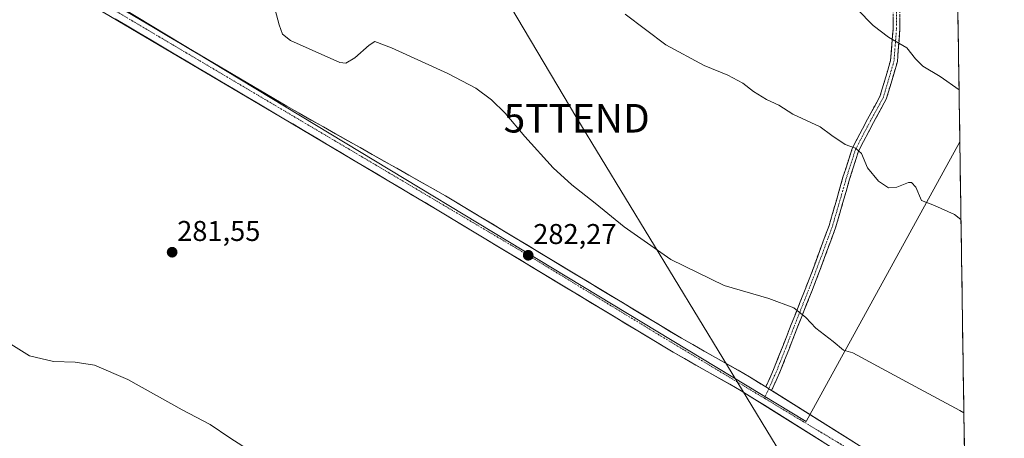
# Model space of a CAD drawing. Units: metres. Extents: x 601362 to 604834, y 4678274 to 4680637.
# Drawn here: x 604475 to 604820, y 4680210 to 4680356 of the extents above; entities that cross this region are included whole.
import ezdxf
from ezdxf.enums import TextEntityAlignment as Align

# ---------------------------------------------------------------- set-up
doc = ezdxf.new("R2010")
doc.units = ezdxf.units.M
doc.header["$MEASUREMENT"] = 0
doc.linetypes.add('TRAZO_Y_PUNTO', pattern=[1, 0.5, -0.25, 0, -0.25])
doc.linetypes.add('TRAZOSX2', pattern=[1.5, 1, -0.5])
doc.layers.get('0').update_dxf_attribs({"lineweight": 5})
for name, color, linetype, lineweight in [('Camino', 19, 'TRAZOSX2', 0), ('Camino Cxs', 19, 'Continuous', 0), ('Camino eje', 19, 'TRAZO_Y_PUNTO', 0), ('Carátula', 7, 'Continuous', 5), ('Cultivos herbáceos CxS', 92, 'Continuous', 0), ('Curva de nivel normal', 36, 'Continuous', 0), ('Municipio CxS', 142, 'Continuous', 0), ('Pastizal CxS', 92, 'Continuous', 0), ('Pista', 135, 'Continuous', 13), ('Pista Cxs', 135, 'Continuous', 0), ('Pista eje', 135, 'TRAZO_Y_PUNTO', 0), ('Punto de cota en terreno', 7, 'Continuous', 0), ('Rótulo de punto de cota en terreno', 19, 'Continuous', 0), ('Tendido', 6, 'Continuous', 0), ('Torre de tendido puntual', 7, 'Continuous', 0)]:
    doc.layers.add(name, color=color, linetype=linetype, lineweight=lineweight)
doc.styles.add('Arial', font='txt', dxfattribs={"height": 0.2})

# ---------------------------------------------------------------- blocks, each defined once
blk = doc.blocks.new('*U152')
at = {"layer": 'Cultivos herbáceos CxS', "color": 92, "linetype": 'Continuous', "lineweight": 0}
blk.add_polyline3d([(604451.94, 4680393.73, 281.78), (604495.19, 4680370.23, 281.98), (604750.61, 4680215.77, 282.54), (604804.43, 4680313.73, 292.28), (604820.01, 4679269.2, 293.7)], dxfattribs=at)
blk = doc.blocks.new('*U155')
at = {"layer": 'Pastizal CxS', "color": 92, "linetype": 'Continuous', "lineweight": 0}
blk.add_polyline3d([(604475.84, 4680632.35, 297.17), (604508.8, 4680619.6, 297.88), (604398.52, 4680428.09, 281.58), (604451.94, 4680393.73, 281.78), (604495.19, 4680370.23, 281.98), (604750.61, 4680215.77, 282.54), (604804.43, 4680313.73, 292.28)], dxfattribs=at)
blk = doc.blocks.new('*U158')
at = {"layer": 'Cultivos herbáceos CxS', "color": 92, "linetype": 'Continuous', "lineweight": 0}
blk.add_polyline3d([(604475.84, 4680632.35, 297.17), (604508.8, 4680619.6, 297.88), (604398.52, 4680428.09, 281.58), (604451.94, 4680393.73, 281.78), (604495.19, 4680370.23, 281.98), (604750.61, 4680215.77, 282.54), (604804.43, 4680313.73, 292.28)], dxfattribs=at)
blk = doc.blocks.new('*U165')
at = {"layer": 'Curva de nivel normal', "color": 36, "linetype": 'Continuous', "lineweight": 0}
blk.add_polyline3d([(604470.15, 4680243.99, 285), (604478.54, 4680238.71, 285), (604486.88, 4680236.76, 285), (604494.53, 4680236.54, 285), (604501.23, 4680235.44, 285), (604512.95, 4680230.46, 285), (604532.02, 4680219.86, 285), (604541.86, 4680214.66, 285), (604548.68, 4680209.99, 285), (604581.89, 4680188.8, 285)], dxfattribs=at)
blk = doc.blocks.new('5PATER')
at = {"layer": 'Carátula', "linetype": 'Continuous', "lineweight": 5}
h = blk.add_hatch(color=250, dxfattribs=at)
edge = h.paths.add_edge_path()
edge.add_ellipse((0, 0.01), major_axis=(-1.33, -1.34), ratio=0.999422, start_angle=0, end_angle=360)
blk = doc.blocks.new('5TTEND')
blk.add_text('5TTEND', height=10).set_placement((0, 0), align=Align.MIDDLE_CENTER)

msp = doc.modelspace()

# ---------------------------------------------------------------- linework, layer by layer
at = {"layer": 'Camino', "color": 19, "linetype": 'TRAZOSX2', "lineweight": 0}
for points in [[(604799.28, 4680440.67), (604800.57, 4680422.84), (604799.47, 4680411.84), (604794.79, 4680405.16), (604790.69, 4680400.85), (604788.87, 4680394.99), (604786.36, 4680386.62), (604785.11, 4680375.93), (604783.42, 4680361.4), (604783.42, 4680352.96), (604782.56, 4680341.78), (604778.68, 4680328.62), (604774.18, 4680320.47), (604768.94, 4680310.42), (604765.8, 4680300.58), (604760.92, 4680283.62), (604754.13, 4680265.37), (604747.35, 4680248.21), (604741.63, 4680233.58), (604738.5, 4680226.57)], [(604736.45, 4680227.86), (604739.41, 4680234.51), (604745.12, 4680249.09), (604751.89, 4680266.22), (604758.64, 4680284.37), (604763.5, 4680301.28), (604766.72, 4680311.34), (604772.06, 4680321.61), (604776.45, 4680329.55), (604780.19, 4680342.21), (604781.02, 4680353.05), (604781.02, 4680361.54), (604782.72, 4680376.21), (604784, 4680387.11), (604786.58, 4680395.69), (604788.57, 4680402.1), (604792.93, 4680406.68), (604797.14, 4680412.7), (604798.16, 4680422.87), (604797.02, 4680438.66)]]:
    msp.add_lwpolyline(points, dxfattribs=at)
at = {"layer": 'Camino Cxs', "color": 19, "linetype": 'Continuous', "lineweight": 0}
msp.add_lwpolyline([(604736.45, 4680227.86), (604738.5, 4680226.57)], dxfattribs=at)
msp.add_polyline3d([(604783.42, 4680357.18, 296.43), (604783.42, 4680352.96, 295.6), (604783.13, 4680349.23, 294.94), (604782.85, 4680345.5, 294.32), (604782.56, 4680341.78, 293.71), (604781.27, 4680337.39, 292.87), (604779.97, 4680333, 292.2), (604778.68, 4680328.62, 291.63), (604776.43, 4680324.55, 291.13), (604774.18, 4680320.47, 290.72), (604772.43, 4680317.12, 290.45), (604770.68, 4680313.77, 290.19), (604768.94, 4680310.42, 289.97), (604767.89, 4680307.14, 289.73), (604766.85, 4680303.86, 289.43), (604765.8, 4680300.58, 289.2), (604764.58, 4680296.34, 288.95), (604763.36, 4680292.1, 288.68), (604762.14, 4680287.86, 288.36), (604760.92, 4680283.62, 288.08), (604759.23, 4680279.06, 287.82), (604757.53, 4680274.49, 287.34), (604755.83, 4680269.93, 286.86), (604754.13, 4680265.37, 286.4), (604752.44, 4680261.08, 285.88), (604750.74, 4680256.79, 285.37), (604749.05, 4680252.5, 284.85), (604747.35, 4680248.21, 284.34), (604745.92, 4680244.55, 283.92), (604744.49, 4680240.9, 283.59), (604743.06, 4680237.24, 283.26), (604741.63, 4680233.58, 282.91), (604740.07, 4680230.08, 282.74), (604738.5, 4680226.57, 282.62), (604738.5, 4680226.57, 282.62), (604736.45, 4680227.86, 282.62), (604737.93, 4680231.18, 282.75), (604739.41, 4680234.51, 282.93), (604740.84, 4680238.15, 283.21), (604742.27, 4680241.8, 283.55), (604743.69, 4680245.44, 283.9), (604745.12, 4680249.09, 284.29), (604746.81, 4680253.37, 284.76), (604748.5, 4680257.66, 285.3), (604750.2, 4680261.94, 285.79), (604751.89, 4680266.22, 286.29), (604753.58, 4680270.76, 286.83), (604755.27, 4680275.3, 287.34), (604756.95, 4680279.84, 287.78), (604758.64, 4680284.37, 288.09), (604759.86, 4680288.6, 288.36), (604761.07, 4680292.83, 288.63), (604762.29, 4680297.05, 288.92), (604763.5, 4680301.28, 289.2), (604764.57, 4680304.63, 289.42), (604765.64, 4680307.99, 289.67), (604766.72, 4680311.34, 289.92), (604768.5, 4680314.76, 290.18), (604770.28, 4680318.19, 290.43), (604772.06, 4680321.61, 290.69), (604774.26, 4680325.58, 291.12), (604776.45, 4680329.55, 291.6), (604777.7, 4680333.77, 292.14), (604778.94, 4680337.99, 292.79), (604780.19, 4680342.21, 293.53), (604780.46, 4680345.82, 294.12), (604780.74, 4680349.44, 294.73), (604781.02, 4680353.05, 295.39), (604781.02, 4680357.29, 296.23)], dxfattribs=at)
at = {"layer": 'Camino eje', "color": 19, "linetype": 'TRAZO_Y_PUNTO', "lineweight": 0}
for points in [[(604798.15, 4680439.66), (604799.37, 4680422.85), (604798.31, 4680412.27), (604793.86, 4680405.92), (604789.63, 4680401.47), (604787.72, 4680395.34), (604785.18, 4680386.87), (604783.91, 4680376.07), (604782.22, 4680361.47), (604782.22, 4680353), (604781.37, 4680342), (604777.56, 4680329.08), (604773.12, 4680321.04), (604767.83, 4680310.88), (604764.65, 4680300.93), (604759.78, 4680284), (604753.01, 4680265.8), (604746.24, 4680248.65), (604740.52, 4680234.04), (604737.48, 4680227.21)], [(604737.48, 4680227.21), (604735.99, 4680223.88)]]:
    msp.add_lwpolyline(points, dxfattribs=at)
at = {"layer": 'Cultivos herbáceos CxS', "color": 92, "linetype": 'Continuous', "lineweight": 0}
msp.add_polyline3d([(604804.43, 4680313.73, 292.28), (604820.01, 4679269.2, 293.7)], dxfattribs=at)
at = {"layer": 'Curva de nivel normal', "color": 36, "linetype": 'Continuous', "lineweight": 0}
for points in [[(604805.85, 4680218.8, 285), (604804.42, 4680219.66, 285), (604787.31, 4680228.78, 285), (604766.93, 4680239.81, 285), (604763.72, 4680240.71, 285), (604760.09, 4680243.82, 285), (604754.01, 4680248.45, 285), (604750.51, 4680252.22, 285), (604746.24, 4680255.53, 285), (604737.48, 4680258.85, 285), (604721.82, 4680263.42, 285), (604703.2, 4680272.45, 285), (604686.8, 4680283.9, 285), (604676.72, 4680292.24, 285), (604668.45, 4680298.63, 285), (604662.01, 4680304.52, 285), (604651.99, 4680315.5, 285), (604645.12, 4680323.7, 285), (604640.34, 4680328.44, 285), (604634.86, 4680332.43, 285), (604625.04, 4680337.59, 285), (604605.3, 4680346.61, 285), (604599.51, 4680348.82, 285), (604597.5, 4680347.53, 285), (604592.52, 4680343.04, 285), (604589.31, 4680341.28, 285), (604587.17, 4680341.47, 285), (604577.54, 4680345.79, 285), (604569.95, 4680349.19, 285), (604567.14, 4680351.38, 285), (604566.02, 4680354.7, 285), (604564.14, 4680361.68, 285)], [(604804.84, 4680286.51, 290), (604802.59, 4680288.19, 290), (604795.53, 4680291.38, 290), (604791.06, 4680293.18, 290), (604789.03, 4680297.85, 290), (604787.53, 4680299.47, 290), (604786.45, 4680299.49, 290), (604782.33, 4680297.82, 290), (604779.4, 4680297.6, 290), (604775.88, 4680299.96, 290), (604772.09, 4680304.63, 290), (604769.97, 4680309.65, 290), (604767.84, 4680311.52, 290), (604764.22, 4680312.69, 290), (604759.61, 4680315.89, 290), (604755.46, 4680318.96, 290), (604745.94, 4680323.38, 290), (604740.98, 4680326.5, 290), (604736.69, 4680328.54, 290), (604732.17, 4680331.36, 290), (604728.4, 4680334.25, 290), (604723.19, 4680337.04, 290), (604714.85, 4680340.37, 290), (604701.42, 4680347.61, 290), (604687.15, 4680358.34, 290)], [(604804.16, 4680331.91, 295), (604797.5, 4680336.59, 295), (604791.51, 4680340.18, 295), (604788.87, 4680342.8, 295), (604785.92, 4680346.55, 295), (604779.47, 4680350.36, 295), (604774.12, 4680354.36, 295), (604768.48, 4680360.1, 295)]]:
    msp.add_polyline3d(points, dxfattribs=at)
at = {"layer": 'Municipio CxS', "color": 142, "linetype": 'Continuous', "lineweight": 0}
msp.add_polyline3d([(604803.78, 4680357.33, 298.76), (604803.86, 4680352.33, 298.08), (604803.93, 4680347.33, 297.32), (604804.01, 4680342.34, 296.55), (604804.08, 4680337.34, 295.75), (604804.16, 4680332.35, 294.87), (604804.23, 4680327.35, 294.11), (604804.3, 4680322.35, 293.48), (604804.38, 4680317.36, 292.85), (604804.45, 4680312.36, 292.18), (604804.53, 4680307.37, 291.69), (604804.6, 4680302.37, 291.19), (604804.68, 4680297.37, 290.75), (604804.75, 4680292.38, 290.32), (604804.83, 4680287.38, 289.97), (604804.9, 4680282.39, 289.63), (604804.97, 4680277.39, 289.32), (604805.05, 4680272.39, 289.06), (604805.12, 4680267.4, 288.79), (604805.2, 4680262.4, 288.56), (604805.27, 4680257.41, 288.28), (604805.35, 4680252.41, 288.01), (604805.42, 4680247.41, 287.7), (604805.5, 4680242.42, 287.3), (604805.57, 4680237.42, 286.84), (604805.65, 4680232.43, 286.35), (604805.72, 4680227.43, 285.78), (604805.79, 4680222.44, 285.27), (604805.87, 4680217.44, 284.82), (604805.94, 4680212.44, 284.44), (604806.02, 4680207.45, 284.1)], dxfattribs=at)
at = {"layer": 'Pastizal CxS', "color": 92, "linetype": 'Continuous', "lineweight": 0}
for points in [[(604802.46, 4680445.8, 301.44), (604804.43, 4680313.73, 292.28), (604750.61, 4680215.77, 282.54), (604750.61, 4680215.77, 282.54), (604495.19, 4680370.23, 281.98)], [(604802.46, 4680445.8, 301.44), (604804.43, 4680313.73, 292.28)]]:
    msp.add_polyline3d(points, dxfattribs=at)
at = {"layer": 'Pista', "color": 135, "linetype": 'Continuous', "lineweight": 13}
for points in [[(604155.77, 4680569.85), (604157.52, 4680568.81), (604244.88, 4680515.01), (604471.29, 4680378.71), (604566.49, 4680322.47), (604621.29, 4680289.89), (604704, 4680240.01), (604727.81, 4680226.54), (604784.98, 4680190.73), (604806.46, 4680178.05)], [(604736.45, 4680227.86), (604730.73, 4680231.44), (604706.88, 4680244.93), (604624.24, 4680294.77), (604568.65, 4680326.13), (604510.23, 4680360.64)], [(604806.36, 4680184.73), (604787.95, 4680195.6), (604738.5, 4680226.57)]]:
    msp.add_lwpolyline(points, dxfattribs=at)
at = {"layer": 'Pista Cxs', "color": 135, "linetype": 'Continuous', "lineweight": 0}
msp.add_lwpolyline([(604736.45, 4680227.86), (604738.5, 4680226.57)], dxfattribs=at)
for points in [[(604514.85, 4680357.91, 281.9), (604518.99, 4680355.47, 281.97), (604523.12, 4680353.02, 281.93), (604527.26, 4680350.58, 281.97), (604531.4, 4680348.13, 281.92), (604535.54, 4680345.69, 281.96), (604539.68, 4680343.24, 281.97), (604543.82, 4680340.8, 282.01), (604547.96, 4680338.35, 282), (604552.1, 4680335.91, 281.99), (604556.23, 4680333.46, 281.93), (604560.37, 4680331.02, 282), (604564.51, 4680328.57, 282.02), (604568.65, 4680326.13, 282.07), (604572.93, 4680323.72, 282.06), (604577.2, 4680321.31, 282.07), (604581.48, 4680318.89, 282.04), (604585.75, 4680316.48, 282.12), (604590.03, 4680314.07, 282.04), (604594.31, 4680311.66, 282.08), (604598.58, 4680309.24, 282.08), (604602.86, 4680306.83, 282.09), (604607.14, 4680304.42, 282.06), (604611.41, 4680302.01, 282.09), (604615.69, 4680299.59, 282.05), (604619.96, 4680297.18, 282.09), (604624.24, 4680294.77, 282.09), (604628.37, 4680292.28, 282.12), (604632.5, 4680289.79, 282.17), (604636.64, 4680287.29, 282.16), (604640.77, 4680284.8, 282.26), (604644.9, 4680282.31, 282.24), (604649.03, 4680279.82, 282.25), (604653.16, 4680277.33, 282.34), (604657.3, 4680274.83, 282.44), (604661.43, 4680272.34, 282.47), (604665.56, 4680269.85, 282.56), (604669.69, 4680267.36, 282.64), (604673.82, 4680264.87, 282.63), (604677.96, 4680262.37, 282.69), (604682.09, 4680259.88, 282.66), (604686.22, 4680257.39, 282.68), (604690.35, 4680254.9, 282.7), (604694.48, 4680252.41, 282.78), (604698.62, 4680249.91, 282.75), (604702.75, 4680247.42, 282.7), (604706.88, 4680244.93, 282.68), (604710.86, 4680242.68, 282.68), (604714.83, 4680240.43, 282.61), (604718.81, 4680238.19, 282.51), (604722.78, 4680235.94, 282.56), (604726.76, 4680233.69, 282.49), (604730.73, 4680231.44, 282.61), (604734.82, 4680228.88, 282.62), (604736.45, 4680227.86, 282.62), (604738.5, 4680226.57, 282.62), (604738.9, 4680226.32, 282.62), (604742.99, 4680223.76, 282.62), (604747.08, 4680221.2, 282.71), (604751.17, 4680218.64, 282.65), (604755.25, 4680216.08, 282.77), (604759.34, 4680213.52, 282.79), (604763.43, 4680210.96, 282.87), (604767.51, 4680208.4, 282.82)], [(604756.4, 4680208.64, 282.57), (604752.31, 4680211.19, 282.16), (604748.23, 4680213.75, 282.3), (604744.14, 4680216.31, 282.19), (604740.06, 4680218.87, 282.27), (604735.98, 4680221.42, 282.12), (604731.89, 4680223.98, 282.43), (604727.81, 4680226.54, 282.18), (604723.84, 4680228.79, 282.19), (604719.87, 4680231.03, 282.05), (604715.91, 4680233.28, 282.25), (604711.94, 4680235.52, 282.07), (604707.97, 4680237.77, 282.12), (604704, 4680240.01, 281.91), (604699.86, 4680242.5, 282.11), (604695.73, 4680245, 281.99), (604691.59, 4680247.49, 282.08), (604687.46, 4680249.99, 282.06), (604683.32, 4680252.48, 282.09), (604679.19, 4680254.97, 281.9), (604675.05, 4680257.47, 282.07), (604670.92, 4680259.96, 282.01), (604666.78, 4680262.46, 282.03), (604662.65, 4680264.95, 281.88), (604658.51, 4680267.44, 281.99), (604654.37, 4680269.94, 281.8), (604650.24, 4680272.43, 281.86), (604646.1, 4680274.93, 281.77), (604641.97, 4680277.42, 281.82), (604637.83, 4680279.91, 281.66), (604633.7, 4680282.41, 281.74), (604629.56, 4680284.9, 281.57), (604625.43, 4680287.4, 281.63), (604621.29, 4680289.89, 281.63), (604617.07, 4680292.4, 281.67), (604612.86, 4680294.9, 281.56), (604608.64, 4680297.41, 281.73), (604604.43, 4680299.91, 281.64), (604600.21, 4680302.42, 281.7), (604596, 4680304.93, 281.67), (604591.78, 4680307.43, 281.74), (604587.57, 4680309.94, 281.93), (604583.35, 4680312.45, 281.82), (604579.14, 4680314.95, 281.59), (604574.92, 4680317.46, 281.66), (604570.71, 4680319.96, 281.55), (604566.49, 4680322.47, 281.68), (604562.35, 4680324.92, 281.68), (604558.21, 4680327.36, 281.69), (604554.07, 4680329.81, 281.52), (604549.93, 4680332.25, 281.65), (604545.79, 4680334.7, 281.62), (604541.66, 4680337.14, 281.61), (604537.52, 4680339.59, 281.43), (604533.38, 4680342.03, 281.61), (604529.24, 4680344.48, 281.45), (604525.1, 4680346.92, 281.55), (604520.96, 4680349.37, 281.63), (604516.82, 4680351.81, 281.53), (604512.68, 4680354.26, 281.59), (604508.54, 4680356.7, 281.6)]]:
    msp.add_polyline3d(points, dxfattribs=at)
at = {"layer": 'Pista eje', "color": 135, "linetype": 'TRAZO_Y_PUNTO', "lineweight": 0}
for points in [[(604506.83, 4680360.61), (604651.71, 4680274.86), (604699.69, 4680245.69), (604735.99, 4680223.88)], [(604735.99, 4680223.88), (604806.4, 4680181.57)]]:
    msp.add_lwpolyline(points, dxfattribs=at)
at = {"layer": 'Tendido', "color": 6, "linetype": 'Continuous', "lineweight": 0}
msp.add_polyline3d([(604603.09, 4680435.12, 292.38), (604670.21, 4680321.94, 287.09), (604781.12, 4680139.85, 282.45), (604807.69, 4680095.42, 283.09)], dxfattribs=at)

# ---------------------------------------------------------------- block references
at = {"layer": 'Cultivos herbáceos CxS', "color": 92, "linetype": 'Continuous', "lineweight": 0}
for name in ['*U152', '*U158']:
    msp.add_blockref(name, (0, 0), dxfattribs=at)
at = {"layer": 'Curva de nivel normal', "color": 36, "linetype": 'Continuous', "lineweight": 0}
msp.add_blockref('*U165', (0, 0), dxfattribs=at)
at = {"layer": 'Pastizal CxS', "color": 92, "linetype": 'Continuous', "lineweight": 0}
msp.add_blockref('*U155', (0, 0), dxfattribs=at)
at = {"layer": 'Punto de cota en terreno', "linetype": 'Continuous', "lineweight": 0}
for p in [(604528.48, 4680275.02, 281.55), (604653.22, 4680273.95, 282.27)]:
    msp.add_blockref('5PATER', p, dxfattribs=at)
at = {"layer": 'Torre de tendido puntual', "linetype": 'Continuous', "lineweight": 0}
msp.add_blockref('5TTEND', (604670.21, 4680321.94, 287.09), dxfattribs=at)

# ---------------------------------------------------------------- texts
at = {"layer": 'Rótulo de punto de cota en terreno', "color": 19, "linetype": 'Continuous', "lineweight": 0, "style": 'Arial'}
for s, p in [('281,55', (604530.24, 4680276.78)), ('282,27', (604654.98, 4680275.71))]:
    msp.add_text(s, height=7, dxfattribs=at).set_placement(p, align=Align.BOTTOM_LEFT)

doc.saveas('drawing.dxf')
